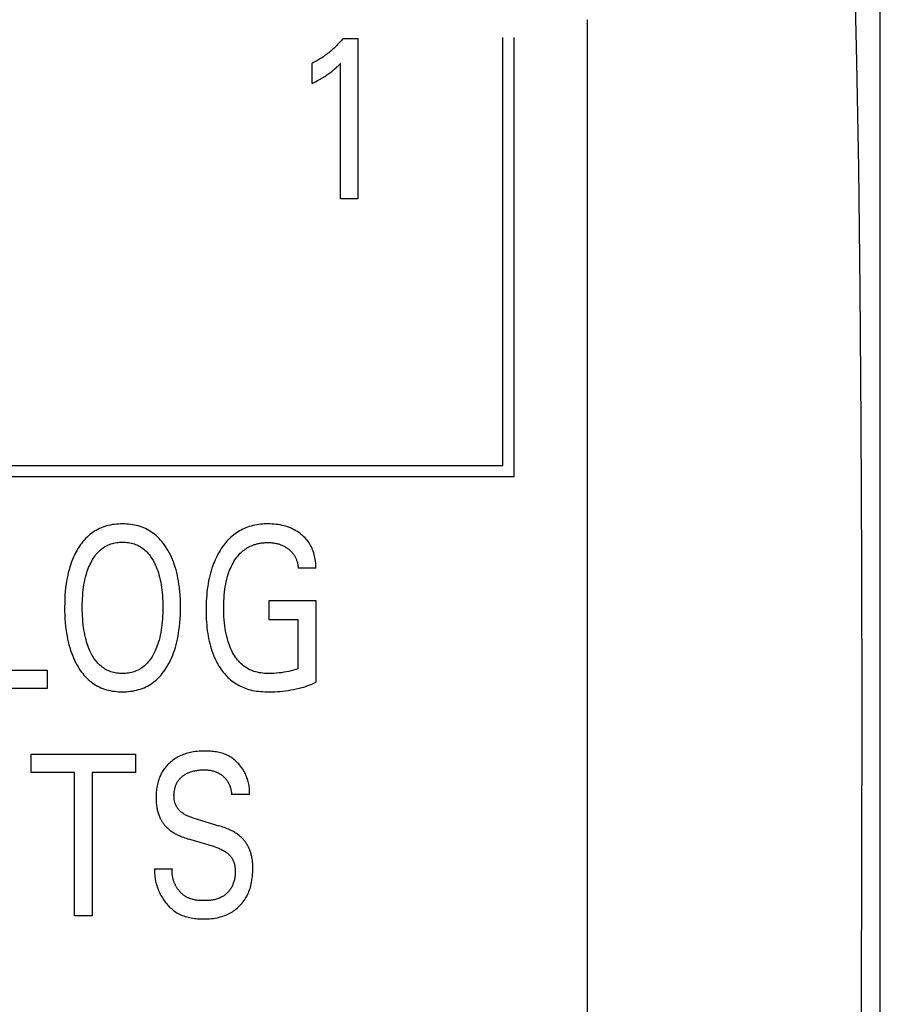
# Model space of a CAD drawing. Extents: x 0 to 594, y 0 to 420.
# Drawn here: x 154 to 163, y 305 to 314 of the extents above; entities that cross this region are included whole.
import ezdxf

# ---------------------------------------------------------------- set-up
doc = ezdxf.new("R2010")
doc.units = 0
doc.header["$LTSCALE"] = 32.67
doc.header["$MEASUREMENT"] = 0
doc.layers.add('20000_FRONT_O', color=7, linetype='CONTINUOUS')

msp = doc.modelspace()

# ---------------------------------------------------------------- linework, layer by layer
at = {"layer": '20000_FRONT_O', "color": 7, "linetype": 'Continuous'}
for p, q in [((162.68254, 295.07863), (162.68254, 319.57863)), ((159.78254, 299.79268), (159.78254, 314.30465)), ((157.36327, 314.11956), (157.50842, 314.11956)), ((157.50842, 314.11956), (157.50842, 312.52863)), ((158.94554, 309.88863), (158.94554, 314.12863)), ((159.05554, 309.77863), (159.05554, 314.12863)), ((157.05665, 313.67392), (157.05665, 313.87349)), ((157.33697, 312.52863), (157.33697, 313.87236)), ((157.50842, 312.52863), (157.33697, 312.52863)), ((147.59254, 309.88863), (158.94554, 309.88863)), ((147.48254, 309.77863), (159.05554, 309.77863)), ((157.09305, 308.87041), (156.91797, 308.87041)), ((156.63131, 308.36013), (156.63131, 308.55064)), ((156.63131, 308.55064), (157.09305, 308.55064)), ((157.09305, 308.55064), (157.09305, 307.741)), ((156.91797, 308.36013), (156.63131, 308.36013)), ((156.91797, 307.87594), (156.91797, 308.36013)), ((153.82638, 307.86006), (154.43054, 307.86006)), ((154.43054, 307.86006), (154.43054, 307.67863)), ((154.43054, 307.67863), (153.6513, 307.67863)), ((154.2727, 306.8472), (154.2727, 307.02863)), ((154.2727, 307.02863), (155.30595, 307.02863)), ((155.30595, 307.02863), (155.30595, 306.8472)), ((154.70179, 306.8472), (154.2727, 306.8472)), ((154.70179, 305.42863), (154.70179, 306.8472)), ((154.87687, 306.8472), (154.87687, 305.42863)), ((155.30595, 306.8472), (154.87687, 306.8472)), ((156.43536, 306.62835), (156.25756, 306.62835)), ((155.87293, 306.39815), (156.13056, 306.32105)), ((156.09246, 306.11013), (155.83482, 306.18724)), ((155.49555, 305.89241), (155.67154, 305.89241)), ((154.87687, 305.42863), (154.70179, 305.42863))]:
    msp.add_line(p, q, dxfattribs=at)
for points in [[(162.41114, 299.34412), (162.43365, 300.03651), (162.45381, 300.9347), (162.47102, 302.01096), (162.48483, 303.23542), (162.49488, 304.57504), (162.50089, 305.99316), (162.50267, 307.44979), (162.50018, 308.90206), (162.4935, 310.30896), (162.48281, 311.63196), (162.4684, 312.83541), (162.45063, 313.88615), (162.43002, 314.75208)], [(157.36327, 314.11956), (157.35451, 314.10907), (157.34562, 314.09869), (157.33658, 314.08843), (157.3274, 314.0783), (157.31809, 314.06828), (157.30865, 314.05839), (157.29907, 314.04863), (157.28936, 314.039), (157.27951, 314.0295), (157.26953, 314.02015), (157.25984, 314.01131), (157.25003, 314.0026), (157.2401, 313.99404), (157.23005, 313.98561), (157.21989, 313.97732), (157.20961, 313.96918), (157.19921, 313.96119), (157.1887, 313.95334), (157.17807, 313.94566), (157.16733, 313.93813), (157.15768, 313.93157), (157.14795, 313.92513), (157.13813, 313.91883), (157.12822, 313.91267), (157.11823, 313.90664), (157.10817, 313.90075), (157.09802, 313.89501), (157.08779, 313.8894), (157.07748, 313.88395), (157.06711, 313.87864), (157.05665, 313.87349)], [(157.05665, 313.67392), (157.06991, 313.68048), (157.08312, 313.68715), (157.09627, 313.69394), (157.10935, 313.70085), (157.12235, 313.70791), (157.13527, 313.71512), (157.14679, 313.72173), (157.15823, 313.72848), (157.16958, 313.73539), (157.18083, 313.74245), (157.19198, 313.74967), (157.20301, 313.75707), (157.21275, 313.76383), (157.22239, 313.77073), (157.23193, 313.77777), (157.24136, 313.78496), (157.25067, 313.7923), (157.25986, 313.79979), (157.26792, 313.80656), (157.27588, 313.81345), (157.28375, 313.82045), (157.29242, 313.8284), (157.30099, 313.83646), (157.30945, 313.84464), (157.3233, 313.8584), (157.33697, 313.87236)], [(155.61801, 307.89408), (155.63098, 307.91629), (155.64314, 307.93897), (155.65452, 307.96208), (155.66514, 307.98557), (155.67501, 308.00939), (155.68416, 308.03351), (155.6926, 308.05787), (155.7013, 308.08561), (155.70916, 308.11357), (155.71623, 308.14174), (155.72254, 308.17009), (155.72814, 308.19859), (155.73306, 308.22721), (155.73736, 308.25594), (155.74217, 308.29447), (155.74599, 308.3331), (155.74885, 308.37182), (155.75082, 308.4106), (155.75194, 308.44942), (155.75227, 308.48827), (155.75187, 308.52632), (155.75069, 308.56435), (155.74868, 308.60233), (155.74576, 308.64025), (155.74187, 308.67809), (155.73695, 308.71581), (155.73254, 308.74404), (155.72747, 308.77216), (155.72171, 308.80014), (155.71522, 308.82796), (155.70796, 308.85558), (155.6999, 308.88297), (155.69099, 308.9101), (155.6823, 308.93408), (155.67288, 308.95779), (155.66273, 308.98121), (155.65183, 309.00428), (155.64015, 309.02698), (155.62767, 309.04927), (155.61439, 309.07112), (155.60362, 309.08757), (155.59236, 309.10369), (155.5806, 309.11945), (155.56832, 309.1348), (155.55552, 309.14971), (155.5422, 309.16413), (155.52833, 309.17802), (155.51393, 309.19134), (155.49898, 309.20404), (155.48438, 309.21542), (155.46932, 309.2262), (155.45382, 309.23638), (155.43793, 309.24593), (155.42166, 309.25484), (155.40506, 309.2631), (155.38814, 309.27069), (155.37096, 309.27759), (155.35353, 309.2838), (155.33464, 309.28965), (155.31554, 309.29472), (155.29625, 309.29903), (155.2768, 309.3026), (155.25721, 309.30546), (155.23751, 309.30764), (155.21773, 309.30917), (155.1979, 309.31008), (155.17804, 309.31038), (155.15809, 309.3101), (155.13816, 309.30922), (155.11828, 309.30771), (155.09848, 309.30554), (155.07879, 309.30268), (155.05924, 309.29912), (155.03985, 309.29483), (155.02064, 309.28977), (155.00165, 309.28392), (154.9842, 309.27776), (154.96699, 309.2709), (154.95005, 309.26336), (154.93342, 309.25516), (154.91712, 309.24629), (154.90119, 309.23679), (154.88565, 309.22666), (154.87055, 309.2159), (154.8559, 309.20455), (154.84096, 309.1919), (154.82656, 309.17864), (154.8127, 309.16481), (154.79939, 309.15045), (154.78661, 309.1356), (154.77436, 309.12031), (154.76264, 309.10463), (154.75146, 309.08859), (154.74079, 309.07225), (154.73629, 309.06502)], [(157.09305, 308.87041), (157.09303, 308.88784), (157.09243, 308.90529), (157.09123, 308.92272), (157.08944, 308.94011), (157.08703, 308.95743), (157.084, 308.97466), (157.08034, 308.99178), (157.07602, 309.00875), (157.07158, 309.02383), (157.06661, 309.03875), (157.06108, 309.05347), (157.055, 309.06795), (157.04835, 309.08217), (157.04113, 309.09609), (157.03332, 309.10968), (157.02492, 309.1229), (157.01601, 309.13561), (157.00654, 309.14793), (156.99654, 309.15983), (156.98605, 309.17132), (156.97509, 309.18237), (156.9637, 309.19299), (156.95191, 309.20316), (156.93974, 309.21286), (156.9253, 309.22347), (156.91043, 309.23345), (156.89517, 309.2428), (156.87954, 309.25151), (156.86358, 309.2596), (156.84731, 309.26704), (156.83008, 309.27411), (156.81258, 309.28051), (156.79484, 309.28623), (156.77691, 309.29131), (156.75881, 309.29574), (156.74057, 309.29954), (156.7206, 309.303), (156.70052, 309.30575), (156.68036, 309.30783), (156.66012, 309.30928), (156.63984, 309.31012), (156.61952, 309.31038), (156.60066, 309.31012), (156.58181, 309.30937), (156.56299, 309.30811), (156.54421, 309.30632), (156.5255, 309.30397), (156.50689, 309.30104), (156.48838, 309.29752), (156.47001, 309.29338), (156.45179, 309.2886), (156.43375, 309.28317), (156.41714, 309.2775), (156.40072, 309.27126), (156.38453, 309.26444), (156.36857, 309.25706), (156.35288, 309.24913), (156.33748, 309.24066), (156.32239, 309.23165), (156.30764, 309.22212), (156.29324, 309.21208), (156.27923, 309.20152), (156.26494, 309.1899), (156.2511, 309.17776), (156.23769, 309.16513), (156.22472, 309.15203), (156.21219, 309.13851), (156.20009, 309.12458), (156.18842, 309.11028), (156.17718, 309.09564), (156.16636, 309.08069), (156.15596, 309.06545), (156.14461, 309.04777), (156.1338, 309.02978), (156.12352, 309.0115), (156.11374, 308.99294), (156.10448, 308.97413), (156.09571, 308.95509), (156.08743, 308.93583), (156.07963, 308.91637), (156.0723, 308.89674), (156.06376, 308.87191), (156.05592, 308.84685), (156.04876, 308.82158), (156.04224, 308.79614), (156.03634, 308.77054), (156.03104, 308.7448), (156.0263, 308.71895), (156.0221, 308.69301), (156.01794, 308.66333), (156.01443, 308.63359), (156.01153, 308.60377), (156.00922, 308.57391), (156.00748, 308.54402), (156.00627, 308.5141), (156.00558, 308.48417), (156.00537, 308.45425)], [(154.86417, 308.03469), (154.85594, 308.05201), (154.84825, 308.06959), (154.84109, 308.08739), (154.83444, 308.10541), (154.82826, 308.1236), (154.82256, 308.14195), (154.8173, 308.16043), (154.81096, 308.18518), (154.80534, 308.21008), (154.80039, 308.23513), (154.79608, 308.26029), (154.79235, 308.28554), (154.78917, 308.31087), (154.78615, 308.33996), (154.78376, 308.3691), (154.78196, 308.39829), (154.78073, 308.42751), (154.78002, 308.45675), (154.7798, 308.486), (154.78005, 308.51477), (154.78078, 308.54353), (154.78204, 308.57227), (154.78387, 308.60097), (154.7863, 308.62963), (154.78938, 308.65823), (154.79262, 308.68315), (154.79643, 308.70798), (154.80085, 308.73271), (154.8059, 308.75732), (154.81164, 308.78176), (154.8181, 308.80603), (154.82347, 308.82416), (154.8293, 308.84216), (154.8356, 308.86001), (154.84239, 308.87767), (154.84971, 308.89513), (154.85756, 308.91237), (154.86598, 308.92937), (154.87317, 308.94286), (154.88076, 308.95614), (154.88876, 308.96918), (154.89718, 308.98194), (154.90604, 308.99438), (154.91536, 309.00647), (154.92515, 309.01817), (154.93543, 309.02944), (154.94621, 309.04025), (154.95638, 309.04957), (154.96696, 309.05846), (154.97791, 309.0669), (154.98921, 309.07486), (155.00085, 309.08233), (155.01279, 309.08927), (155.02502, 309.09568), (155.03751, 309.10152), (155.05023, 309.10677), (155.06384, 309.11165), (155.07765, 309.11587), (155.09165, 309.11946), (155.10581, 309.12244), (155.1201, 309.12484), (155.13449, 309.12666), (155.14896, 309.12794), (155.16349, 309.1287), (155.17804, 309.12895), (155.19265, 309.12871), (155.20723, 309.12796), (155.22176, 309.12668), (155.23621, 309.12485), (155.25056, 309.12246), (155.26477, 309.11947), (155.27883, 309.11588), (155.2927, 309.11165), (155.30636, 309.10677), (155.31911, 309.10153), (155.33164, 309.09569), (155.3439, 309.0893), (155.35587, 309.08236), (155.36754, 309.07489), (155.37888, 309.06693), (155.38986, 309.05849), (155.40047, 309.04959), (155.41068, 309.04025), (155.42149, 309.02943), (155.43179, 309.01814), (155.44161, 309.00643), (155.45095, 308.99432), (155.45983, 308.98187), (155.46826, 308.96911), (155.47626, 308.95608), (155.48384, 308.94282), (155.49101, 308.92937), (155.49382, 308.92386)], [(156.91797, 307.87594), (156.89533, 307.86814), (156.87242, 307.86116), (156.84928, 307.85495), (156.82595, 307.84948), (156.80124, 307.84447), (156.77641, 307.84019), (156.75147, 307.83659), (156.72646, 307.8336), (156.69982, 307.83108), (156.67312, 307.8293), (156.64635, 307.82835), (156.61952, 307.82831), (156.60175, 307.82884), (156.584, 307.82987), (156.56628, 307.83145), (156.54864, 307.83364), (156.53112, 307.83649), (156.51375, 307.84007), (156.49657, 307.84442), (156.47961, 307.8496), (156.46592, 307.8545), (156.45243, 307.85999), (156.43916, 307.86604), (156.42616, 307.87264), (156.41343, 307.87979), (156.40102, 307.88746), (156.38895, 307.89564), (156.37723, 307.90432), (156.36592, 307.91348), (156.353, 307.92498), (156.34066, 307.93709), (156.3289, 307.94977), (156.31771, 307.96296), (156.30707, 307.97663), (156.29699, 307.99071), (156.28744, 308.00517), (156.27843, 308.01995), (156.26882, 308.03707), (156.25987, 308.05451), (156.25155, 308.07225), (156.24382, 308.09026), (156.23667, 308.1085), (156.23007, 308.12694), (156.224, 308.14556), (156.2166, 308.17087), (156.21006, 308.1964), (156.20432, 308.22213), (156.19932, 308.24803), (156.19501, 308.27405), (156.19134, 308.30016), (156.1878, 308.33063), (156.18501, 308.36117), (156.18292, 308.39176), (156.18149, 308.4224), (156.18068, 308.45306), (156.18045, 308.48373), (156.18076, 308.51357), (156.18163, 308.5434), (156.1831, 308.5732), (156.18525, 308.60295), (156.18811, 308.63265), (156.19174, 308.66227), (156.19556, 308.6879), (156.20005, 308.71344), (156.20525, 308.73883), (156.21121, 308.76406), (156.21798, 308.78907), (156.22561, 308.81384), (156.23196, 308.83235), (156.23885, 308.85068), (156.24629, 308.86878), (156.25432, 308.88664), (156.26294, 308.90423), (156.27217, 308.9215), (156.28205, 308.93845), (156.29119, 308.9529), (156.30084, 308.96703), (156.31101, 308.98079), (156.32171, 308.99413), (156.33294, 309.00701), (156.34472, 309.01937), (156.35705, 309.03118), (156.36995, 309.04239), (156.38121, 309.0513), (156.39286, 309.05975), (156.40484, 309.06771), (156.41715, 309.07518), (156.42974, 309.08214), (156.4426, 309.0886), (156.45568, 309.09452), (156.46897, 309.09991), (156.48244, 309.10476)], [(156.48244, 309.10476), (156.49123, 309.1076), (156.50011, 309.11022), (156.50905, 309.11262), (156.51806, 309.1148), (156.52712, 309.11677), (156.53623, 309.11853), (156.54539, 309.12009), (156.55459, 309.12144), (156.56382, 309.1226), (156.57307, 309.12356), (156.58235, 309.12433), (156.59163, 309.1249), (156.60093, 309.1253), (156.61023, 309.12551), (156.61952, 309.12555), (156.62847, 309.12541), (156.63741, 309.12511), (156.64634, 309.12462), (156.65524, 309.12394), (156.66412, 309.12306), (156.67297, 309.12197), (156.68179, 309.12066), (156.69058, 309.11912), (156.69882, 309.11745), (156.70702, 309.11557), (156.71518, 309.11348), (156.72328, 309.11118), (156.73132, 309.10866), (156.73929, 309.10594), (156.74718, 309.103), (156.75499, 309.09984), (156.76257, 309.09654), (156.77007, 309.09303), (156.77746, 309.08932), (156.78475, 309.0854), (156.79193, 309.08128), (156.79899, 309.07696), (156.80593, 309.07244), (156.81274, 309.06772), (156.81889, 309.06319), (156.82492, 309.0585), (156.83081, 309.05364), (156.83657, 309.04862), (156.84217, 309.04343), (156.84761, 309.03807), (156.85288, 309.03256), (156.85797, 309.02688), (156.86287, 309.02105), (156.86757, 309.01505), (156.87198, 309.00902), (156.87619, 309.00285), (156.8802, 308.99654), (156.88401, 308.9901), (156.88762, 308.98355), (156.89103, 308.97689), (156.89423, 308.97012), (156.89724, 308.96326), (156.90005, 308.95631), (156.90265, 308.94928), (156.90523, 308.94163), (156.90758, 308.9339), (156.9097, 308.92611), (156.91158, 308.91826), (156.91323, 308.91036), (156.91465, 308.90242), (156.91583, 308.89445), (156.91678, 308.88645), (156.91749, 308.87843), (156.91797, 308.87041)], [(154.73629, 309.06502), (154.72403, 309.0442), (154.7125, 309.02295), (154.70168, 309.00131), (154.69156, 308.97931), (154.68212, 308.957), (154.67333, 308.93442), (154.6652, 308.91161), (154.65639, 308.88439), (154.64842, 308.85692), (154.64125, 308.82924), (154.63485, 308.80138), (154.62917, 308.77336), (154.62418, 308.7452), (154.61984, 308.71695), (154.61498, 308.67903), (154.61114, 308.64101), (154.60826, 308.6029), (154.60627, 308.56472), (154.60511, 308.52651), (154.60472, 308.48827), (154.60505, 308.44941), (154.60617, 308.41056), (154.60812, 308.37176), (154.61096, 308.33303), (154.61474, 308.29437), (154.61954, 308.25581), (154.62381, 308.22704), (154.62872, 308.19836), (154.6343, 308.1698), (154.64057, 308.1414), (154.64759, 308.11317), (154.65538, 308.08515), (154.66399, 308.05737), (154.67233, 308.03295), (154.68136, 308.00877), (154.69113, 307.98488), (154.70165, 307.96132), (154.71296, 307.93811), (154.72509, 307.91531), (154.73807, 307.89295), (154.74867, 307.87605), (154.75979, 307.85947), (154.77146, 307.84327), (154.78366, 307.82748), (154.79642, 307.81215), (154.80973, 307.79732), (154.8236, 307.78303), (154.83805, 307.76932), (154.85308, 307.75624), (154.86774, 307.74455), (154.88289, 307.73346), (154.89849, 307.723), (154.9145, 307.71318), (154.93091, 307.70401), (154.94767, 307.69552), (154.96475, 307.68771), (154.98211, 307.68061), (154.99974, 307.67422), (155.0189, 307.66817), (155.0383, 307.66294), (155.05789, 307.6585), (155.07765, 307.65483), (155.09756, 307.65188), (155.11758, 307.64964), (155.13769, 307.64808), (155.15785, 307.64717), (155.17804, 307.64688), (155.19819, 307.64719), (155.21831, 307.64812), (155.23838, 307.6497), (155.25836, 307.65195), (155.27822, 307.65491), (155.29794, 307.6586), (155.31749, 307.66305), (155.33683, 307.66829), (155.35595, 307.67435), (155.37357, 307.68076), (155.39094, 307.6879), (155.40802, 307.69574), (155.42478, 307.70427), (155.44118, 307.71348), (155.4572, 307.72335), (155.47279, 307.73386), (155.48794, 307.745), (155.5026, 307.75675), (155.51768, 307.76993), (155.53218, 307.78374), (155.54611, 307.79813), (155.55947, 307.81306), (155.57227, 307.82848), (155.58452, 307.84434), (155.59622, 307.86059), (155.60739, 307.87719), (155.61801, 307.89408)], [(155.49382, 308.92386), (155.50291, 308.9049), (155.51134, 308.88562), (155.51913, 308.86605), (155.5263, 308.84624), (155.53288, 308.82622), (155.53889, 308.80603), (155.54536, 308.78174), (155.5511, 308.75729), (155.55616, 308.73269), (155.56057, 308.70796), (155.56437, 308.68314), (155.56762, 308.65823), (155.57069, 308.62963), (155.57312, 308.60098), (155.57494, 308.57227), (155.5762, 308.54353), (155.57694, 308.51477), (155.57719, 308.486), (155.57698, 308.45667), (155.57628, 308.42734), (155.57504, 308.39804), (155.57324, 308.36877), (155.57085, 308.33954), (155.56782, 308.31036), (155.56464, 308.28503), (155.56091, 308.25976), (155.5566, 308.23459), (155.55165, 308.20955), (155.54603, 308.18465), (155.5397, 308.15993), (155.53446, 308.14154), (155.52877, 308.12329), (155.52261, 308.10519), (155.51596, 308.08726), (155.50879, 308.06952), (155.50109, 308.05199), (155.49283, 308.03469), (155.48566, 308.02078), (155.47809, 308.00707), (155.4701, 307.99361), (155.46167, 307.98042), (155.45278, 307.96755), (155.44341, 307.95504), (155.43356, 307.94293), (155.42319, 307.93125), (155.41229, 307.92003), (155.40208, 307.91043), (155.39145, 307.90125), (155.38042, 307.89254), (155.36903, 307.8843), (155.3573, 307.87658), (155.34524, 307.86938), (155.33288, 307.86275), (155.32025, 307.85669), (155.30736, 307.85124), (155.29363, 307.84621), (155.27967, 307.84184), (155.26552, 307.83813), (155.25119, 307.83504), (155.23673, 307.83256), (155.22216, 307.83067), (155.2075, 307.82934), (155.19279, 307.82857), (155.17804, 307.82831), (155.16331, 307.82857), (155.14861, 307.82935), (155.13396, 307.83067), (155.1194, 307.83256), (155.10494, 307.83504), (155.09063, 307.83813), (155.07649, 307.84184), (155.06254, 307.84621), (155.04882, 307.85124), (155.03597, 307.85668), (155.02337, 307.86273), (155.01104, 307.86936), (154.99901, 307.87655), (154.98731, 307.88427), (154.97596, 307.89251), (154.96497, 307.90123), (154.95438, 307.91041), (154.9442, 307.92003), (154.93334, 307.93127), (154.92302, 307.94298), (154.91321, 307.95512), (154.9039, 307.96765), (154.89506, 307.98053), (154.88669, 307.99372), (154.87876, 308.00717), (154.87126, 308.02084), (154.86417, 308.03469)], [(156.00537, 308.45425), (156.00562, 308.42532), (156.00632, 308.39638), (156.00752, 308.36745), (156.00924, 308.33854), (156.01152, 308.30967), (156.01438, 308.28086), (156.01787, 308.2521), (156.022, 308.22343), (156.02615, 308.19856), (156.03085, 308.17379), (156.03611, 308.14913), (156.04197, 308.12461), (156.04845, 308.10025), (156.05558, 308.07608), (156.06339, 308.05212), (156.0719, 308.02839), (156.07916, 308.00975), (156.0869, 307.99129), (156.09511, 307.97304), (156.10382, 307.95501), (156.11302, 307.93724), (156.12274, 307.91974), (156.13298, 307.90254), (156.14374, 307.88567), (156.15505, 307.86913), (156.16524, 307.85517), (156.17584, 307.8415), (156.18685, 307.82816), (156.19826, 307.81515), (156.21006, 307.80252), (156.22227, 307.79027), (156.23487, 307.77844), (156.24786, 307.76704), (156.26123, 307.75611), (156.275, 307.74566), (156.28878, 307.73596), (156.30291, 307.72675), (156.31736, 307.71803), (156.33211, 307.70982), (156.34713, 307.70213), (156.3624, 307.69495), (156.37791, 307.6883), (156.39362, 307.68218), (156.40952, 307.6766), (156.42559, 307.67157), (156.44523, 307.66622), (156.46505, 307.66163), (156.48504, 307.65776), (156.50515, 307.65456), (156.52537, 307.65198), (156.54567, 307.64997), (156.56603, 307.64848), (156.58642, 307.64747), (156.60682, 307.64688), (156.6332, 307.64668), (156.65954, 307.64709), (156.68585, 307.64808), (156.71212, 307.64962), (156.73835, 307.6517), (156.76453, 307.65428), (156.79067, 307.65734), (156.81795, 307.66104), (156.84515, 307.66529), (156.87226, 307.67013), (156.89924, 307.67562), (156.92608, 307.68179), (156.95275, 307.68871), (156.97334, 307.69463), (156.9938, 307.70104), (157.01409, 307.70795), (157.03418, 307.71539), (157.05406, 307.72337), (157.07369, 307.7319), (157.09305, 307.741)], [(156.43536, 306.62835), (156.43619, 306.64134), (156.43654, 306.65438), (156.43641, 306.66744), (156.43581, 306.68051), (156.43476, 306.69358), (156.43325, 306.70664), (156.4313, 306.71966), (156.42891, 306.73264), (156.42609, 306.74556), (156.42285, 306.75841), (156.41919, 306.77117), (156.41513, 306.78382), (156.41066, 306.79636), (156.4058, 306.80877), (156.40056, 306.82104), (156.39494, 306.83314), (156.38895, 306.84508), (156.3826, 306.85682), (156.37589, 306.86837), (156.3689, 306.87961), (156.36156, 306.89062), (156.3539, 306.90139), (156.34592, 306.9119), (156.33762, 306.92214), (156.32902, 306.93209), (156.32012, 306.94174), (156.31092, 306.95106), (156.30144, 306.96006), (156.29169, 306.9687), (156.28166, 306.97698), (156.27137, 306.98488), (156.26083, 306.99238), (156.25003, 306.99948), (156.239, 307.00615), (156.22773, 307.01238), (156.21506, 307.01871), (156.20213, 307.02452), (156.18897, 307.0298), (156.1756, 307.0346), (156.16202, 307.03891), (156.14827, 307.04277), (156.13436, 307.04619), (156.12031, 307.04919), (156.10614, 307.05178), (156.09188, 307.054), (156.07753, 307.05585), (156.06312, 307.05736), (156.04867, 307.05854), (156.0342, 307.05941), (156.01973, 307.06), (156.00527, 307.06031), (155.99086, 307.06038), (155.97259, 307.06012), (155.95442, 307.05946), (155.93633, 307.05836), (155.91832, 307.0568), (155.90039, 307.05475), (155.88254, 307.05217), (155.86476, 307.04904), (155.8507, 307.04614), (155.83669, 307.04287), (155.82277, 307.03922), (155.80895, 307.03518), (155.79524, 307.03075), (155.78167, 307.02591), (155.76825, 307.02067), (155.755, 307.01502), (155.74257, 307.00926), (155.73032, 307.00312), (155.71828, 306.99659), (155.70645, 306.98969), (155.69484, 306.98242), (155.68349, 306.97476), (155.67239, 306.96673), (155.66156, 306.95833), (155.65182, 306.95023), (155.64234, 306.94183), (155.63314, 306.93313), (155.62421, 306.92413), (155.61559, 306.91485), (155.60728, 306.90529), (155.59929, 306.89546), (155.59163, 306.88537), (155.58433, 306.87504), (155.57739, 306.86446), (155.57063, 306.85331), (155.56426, 306.84192), (155.55828, 306.83033), (155.55269, 306.81854), (155.54747, 306.80657), (155.54263, 306.79443), (155.53816, 306.78216), (155.53405, 306.76976), (155.5303, 306.75724), (155.5269, 306.74464), (155.5234, 306.73002), (155.52036, 306.71531), (155.51774, 306.70053), (155.51553, 306.68568), (155.51372, 306.67079), (155.51229, 306.65586), (155.51123, 306.64091)], [(155.87293, 306.39815), (155.86386, 306.40096), (155.85483, 306.40395), (155.84585, 306.40714), (155.83695, 306.41054), (155.82813, 306.41416), (155.81941, 306.41802), (155.81081, 306.42214), (155.80235, 306.42651), (155.79403, 306.43116), (155.78587, 306.43611), (155.7779, 306.44135), (155.77011, 306.44691), (155.76426, 306.45142), (155.75855, 306.45612), (155.75299, 306.46101), (155.74758, 306.46608), (155.74236, 306.47132), (155.73732, 306.47674), (155.73249, 306.48233), (155.72787, 306.48807), (155.72347, 306.49398), (155.71932, 306.50004), (155.71542, 306.50626), (155.71178, 306.51261), (155.70843, 306.51911), (155.70527, 306.52594), (155.70241, 306.53291), (155.69984, 306.53999), (155.69755, 306.54718), (155.69553, 306.55447), (155.69377, 306.56184), (155.69226, 306.56928), (155.69099, 306.57678), (155.68994, 306.58432), (155.68912, 306.59191), (155.68851, 306.59951), (155.68809, 306.60713), (155.68787, 306.61474), (155.68783, 306.6235), (155.68804, 306.63225), (155.6885, 306.64096), (155.68921, 306.64965), (155.69018, 306.65829), (155.69141, 306.6669), (155.69291, 306.67545), (155.69468, 306.68396), (155.69673, 306.69241), (155.69905, 306.70079), (155.70135, 306.70817), (155.70388, 306.71548), (155.70664, 306.72271), (155.70963, 306.72984), (155.71285, 306.73687), (155.71632, 306.74379), (155.72002, 306.75056), (155.72397, 306.7572), (155.72817, 306.76367), (155.73262, 306.76996), (155.7373, 306.77605), (155.74222, 306.78195), (155.74736, 306.78766), (155.75272, 306.79318), (155.75827, 306.79851), (155.76401, 306.80365), (155.76992, 306.8086), (155.77599, 306.81335), (155.78221, 306.8179), (155.78856, 306.82225), (155.79635, 306.82722), (155.80431, 306.83191), (155.81241, 306.83632), (155.82066, 306.84045), (155.82903, 306.84431), (155.83752, 306.8479), (155.84611, 306.85123), (155.85551, 306.85453), (155.865, 306.85755), (155.87458, 306.86028), (155.88423, 306.86274), (155.89396, 306.86494), (155.90373, 306.8669), (155.91355, 306.86862), (155.92451, 306.87027), (155.93552, 306.87164), (155.94655, 306.87273), (155.9576, 306.87356), (155.96867, 306.87411), (155.97976, 306.8744), (155.99086, 306.87441), (156.00028, 306.87422), (156.0097, 306.87381), (156.0191, 306.87317), (156.02848, 306.87229), (156.03783, 306.87115), (156.04713, 306.86972), (156.05637, 306.86799), (156.06644, 306.86573), (156.07641, 306.86308), (156.08627, 306.86006)], [(156.08627, 306.86006), (156.09212, 306.85807), (156.09793, 306.85593), (156.10369, 306.85366), (156.10939, 306.85126), (156.11504, 306.84871), (156.12004, 306.84631), (156.12499, 306.84381), (156.12989, 306.84119), (156.13473, 306.83847), (156.13951, 306.83565), (156.14423, 306.83272), (156.14888, 306.82969), (156.15348, 306.82656), (156.158, 306.82333), (156.16246, 306.82001), (156.16685, 306.81658), (156.17101, 306.81319), (156.1751, 306.80971), (156.17911, 306.80614), (156.18305, 306.80249), (156.1869, 306.79875), (156.19067, 306.79493), (156.19436, 306.79103), (156.19795, 306.78705), (156.20145, 306.78298), (156.20484, 306.77884), (156.20814, 306.77461), (156.21134, 306.77031), (156.21442, 306.76593), (156.2174, 306.76147), (156.22027, 306.75693), (156.22303, 306.75232), (156.22568, 306.74765), (156.22822, 306.74291), (156.23065, 306.73812), (156.23297, 306.73327), (156.23519, 306.72837), (156.23729, 306.72342), (156.23929, 306.71842), (156.24119, 306.71338), (156.24298, 306.7083), (156.24466, 306.70319), (156.24638, 306.69757), (156.24797, 306.69193), (156.24944, 306.68625), (156.25079, 306.68054), (156.25201, 306.67481), (156.25312, 306.66905), (156.25411, 306.66327), (156.25497, 306.65748), (156.25572, 306.65167), (156.25636, 306.64585), (156.25687, 306.64002), (156.25727, 306.63418), (156.25756, 306.62835)], [(155.51123, 306.64091), (155.51055, 306.6269), (155.51017, 306.61289), (155.51006, 306.59886), (155.51017, 306.58764), (155.51047, 306.57641), (155.51095, 306.56519), (155.51163, 306.55398), (155.51253, 306.54278), (155.51365, 306.53161), (155.515, 306.52046), (155.51659, 306.50934), (155.51844, 306.49827), (155.52055, 306.48723), (155.52265, 306.47747), (155.52496, 306.46776), (155.52751, 306.45811), (155.53028, 306.44852), (155.53329, 306.43899), (155.53653, 306.42955), (155.54002, 306.4202), (155.54376, 306.41094), (155.54775, 306.40178), (155.55199, 306.39274), (155.55582, 306.38512), (155.55984, 306.37759), (155.56405, 306.37017), (155.56844, 306.36285), (155.57303, 306.35565), (155.57779, 306.34858), (155.58275, 306.34164), (155.58789, 306.33485), (155.59321, 306.3282), (155.59872, 306.32171), (155.60441, 306.31538), (155.61116, 306.30832), (155.61814, 306.30148), (155.62532, 306.29486), (155.63271, 306.28846), (155.64027, 306.28226), (155.64799, 306.27626), (155.65587, 306.27046), (155.66388, 306.26485), (155.67304, 306.25876), (155.68235, 306.2529), (155.69179, 306.24727), (155.70136, 306.24184), (155.71104, 306.23663), (155.72083, 306.23161), (155.73071, 306.22678), (155.74068, 306.22214), (155.75382, 306.21634), (155.76708, 306.21083), (155.78044, 306.2056), (155.79391, 306.20064), (155.80748, 306.19593), (155.82112, 306.19147), (155.83483, 306.18724)], [(156.46876, 305.87774), (156.46893, 305.90035), (156.46877, 305.91185), (156.46843, 305.92336), (156.4679, 305.93486), (156.46718, 305.94635), (156.46623, 305.95783), (156.46506, 305.96929), (156.46365, 305.98071), (156.46198, 305.9921), (156.46005, 306.00345), (156.45784, 306.01475), (156.45584, 306.02386), (156.45364, 306.03293), (156.45125, 306.04195), (156.44866, 306.05091), (156.44586, 306.05981), (156.44285, 306.06864), (156.43963, 306.07739), (156.4362, 306.08607), (156.43255, 306.09465), (156.42867, 306.10313), (156.42458, 306.11152), (156.4205, 306.11933), (156.41623, 306.12704), (156.41175, 306.13464), (156.40708, 306.14212), (156.40222, 306.14948), (156.39717, 306.15671), (156.39193, 306.1638), (156.3865, 306.17074), (156.3809, 306.17753), (156.37511, 306.18417), (156.36914, 306.19064), (156.36215, 306.19779), (156.35495, 306.20472), (156.34755, 306.21144), (156.33996, 306.21795), (156.33219, 306.22425), (156.32426, 306.23034), (156.31618, 306.23623), (156.30796, 306.24192), (156.29847, 306.24815), (156.28884, 306.25413), (156.27906, 306.25988), (156.26915, 306.2654), (156.25912, 306.2707), (156.24899, 306.27579), (156.23875, 306.28069), (156.22843, 306.28539), (156.21475, 306.29129), (156.20096, 306.2969), (156.18705, 306.30222), (156.17304, 306.30728), (156.15895, 306.3121), (156.14479, 306.31668), (156.13056, 306.32105)], [(156.09246, 306.11013), (156.10229, 306.1071), (156.11208, 306.10388), (156.12182, 306.10046), (156.13148, 306.09683), (156.14105, 306.09296), (156.15052, 306.08885), (156.15987, 306.08447), (156.16909, 306.07982), (156.17816, 306.07487), (156.18707, 306.06961), (156.1958, 306.06402), (156.20434, 306.0581), (156.21068, 306.05337), (156.21688, 306.04843), (156.22293, 306.0433), (156.22881, 306.03798), (156.23451, 306.03247), (156.24, 306.02678), (156.24528, 306.0209), (156.25032, 306.01485), (156.25512, 306.00863), (156.25965, 306.00224), (156.26389, 305.99569), (156.26784, 305.98898), (156.27147, 305.98212), (156.27507, 305.97445), (156.27829, 305.9666), (156.28115, 305.95861), (156.28368, 305.95048), (156.28588, 305.94223), (156.28777, 305.93387), (156.28939, 305.92542), (156.29073, 305.91688), (156.29184, 305.90828), (156.29271, 305.89962), (156.29337, 305.89093), (156.29385, 305.88221), (156.29417, 305.87241), (156.29427, 305.86261), (156.29414, 305.85282), (156.29377, 305.84304), (156.29315, 305.83329), (156.29228, 305.82357), (156.29115, 305.8139), (156.28975, 305.80429), (156.28807, 305.79474), (156.28611, 305.78527), (156.28385, 305.77588), (156.2813, 305.76658), (156.27844, 305.7574), (156.27527, 305.74832), (156.27177, 305.73937), (156.26795, 305.73056), (156.26378, 305.72189), (156.25927, 305.71338), (156.25521, 305.70634), (156.25091, 305.69943), (156.24637, 305.69265), (156.24161, 305.68601), (156.23662, 305.67951), (156.23143, 305.67318), (156.22604, 305.667), (156.22045, 305.661), (156.21467, 305.65517), (156.20871, 305.64953), (156.20259, 305.64409), (156.1963, 305.63885), (156.18985, 305.63382), (156.18326, 305.629), (156.17652, 305.62441), (156.16966, 305.62006), (156.16266, 305.61594), (156.15556, 305.61208), (156.14625, 305.60748), (156.13678, 305.60329), (156.12715, 305.59949), (156.11738, 305.59607), (156.10748, 305.593), (156.09745, 305.59028), (156.08732, 305.58789), (156.07709, 305.58581), (156.06678, 305.58402), (156.0564, 305.58251), (156.04595, 305.58125), (156.03546, 305.58025), (156.02493, 305.57947), (156.01438, 305.5789), (156.00381, 305.57853), (155.99325, 305.57834), (155.98269, 305.57831), (155.97085, 305.57846), (155.95905, 305.57882), (155.9473, 305.57941), (155.93559, 305.58026), (155.92395, 305.58139), (155.91237, 305.58283), (155.90086, 305.5846), (155.88944, 305.58673), (155.8781, 305.58924), (155.86686, 305.59216), (155.85571, 305.5955)], [(155.49555, 305.89241), (155.49513, 305.87746), (155.4952, 305.86248), (155.49575, 305.84749), (155.49679, 305.8325), (155.4983, 305.81753), (155.50027, 305.80259), (155.50271, 305.78769), (155.5056, 305.77285), (155.50894, 305.75807), (155.51272, 305.74338), (155.51695, 305.72879), (155.5216, 305.7143), (155.52668, 305.69994), (155.53218, 305.68572), (155.5381, 305.67165), (155.54443, 305.65773), (155.55116, 305.644), (155.55828, 305.63046), (155.5658, 305.61712), (155.57299, 305.60515), (155.58049, 305.59338), (155.58831, 305.58183), (155.59643, 305.57051), (155.60486, 305.55943), (155.61358, 305.54862), (155.6226, 305.53809), (155.63192, 305.52785), (155.64152, 305.51794), (155.6514, 305.50835), (155.66157, 305.49911), (155.67201, 305.49024), (155.68272, 305.48175), (155.69369, 305.47365), (155.70493, 305.46598), (155.71643, 305.45873), (155.72818, 305.45194), (155.74169, 305.44485), (155.7555, 305.43833), (155.76957, 305.43237), (155.7839, 305.42694), (155.79845, 305.42203), (155.81321, 305.41761), (155.82815, 305.41368), (155.84325, 305.41021), (155.85849, 305.40719), (155.87384, 305.4046), (155.88929, 305.40241), (155.90481, 305.40061), (155.92038, 305.39919), (155.93597, 305.39813), (155.95157, 305.3974), (155.96715, 305.39699), (155.98269, 305.39688), (156.00185, 305.39715), (156.02092, 305.39788), (156.03989, 305.39912), (156.05877, 305.40089), (156.07755, 305.40323), (156.09624, 305.40616), (156.11483, 305.40973), (156.12945, 305.41301), (156.14398, 305.41672), (156.15841, 305.42086), (156.17271, 305.42543), (156.18687, 305.43045), (156.20086, 305.43593), (156.21465, 305.44187), (156.22823, 305.44828), (156.24098, 305.45486), (156.2535, 305.46186), (156.26577, 305.46928), (156.27778, 305.47713), (156.28951, 305.48538), (156.30094, 305.49404), (156.31207, 305.5031), (156.32288, 305.51254), (156.33344, 305.52247), (156.34365, 305.53278), (156.35349, 305.54344), (156.36295, 305.55445), (156.37201, 305.56579), (156.38065, 305.57744), (156.38888, 305.58938), (156.39667, 305.6016), (156.40402, 305.61409), (156.41132, 305.62764), (156.41812, 305.64144), (156.42443, 305.65547), (156.43026, 305.66972), (156.43562, 305.68416), (156.44054, 305.69876), (156.44501, 305.71352), (156.44906, 305.72839), (156.4527, 305.74336), (156.45672, 305.76234), (156.46013, 305.78142), (156.46295, 305.80058), (156.46521, 305.81982), (156.46691, 305.8391), (156.46809, 305.85842), (156.46876, 305.87774)], [(155.85571, 305.5955), (155.84955, 305.59756), (155.84344, 305.59978), (155.83739, 305.60215), (155.83139, 305.60467), (155.82547, 305.60736), (155.81962, 305.6102), (155.81386, 305.61321), (155.80849, 305.61621), (155.80321, 305.61935), (155.79801, 305.62263), (155.7929, 305.62605), (155.78787, 305.6296), (155.78293, 305.63328), (155.77808, 305.63709), (155.77332, 305.64102), (155.76864, 305.64507), (155.76406, 305.64924), (155.75958, 305.65352), (155.75518, 305.65791), (155.75088, 305.66241), (155.74668, 305.66701), (155.74257, 305.67171), (155.73856, 305.67651), (155.73465, 305.6814), (155.73084, 305.68637), (155.72713, 305.69144), (155.72353, 305.69658), (155.72002, 305.7018), (155.71662, 305.7071), (155.71333, 305.71247), (155.71014, 305.71791), (155.70705, 305.72344), (155.70407, 305.72902), (155.7012, 305.73467), (155.69844, 305.74037), (155.6958, 305.74613), (155.69327, 305.75193), (155.69087, 305.75779), (155.68858, 305.76368), (155.68642, 305.76962), (155.68438, 305.7756), (155.68247, 305.78161), (155.68068, 305.78766), (155.67902, 305.79373), (155.6775, 305.79983), (155.6761, 305.80595), (155.67485, 305.8121), (155.67372, 305.81826), (155.67274, 305.82443), (155.6719, 305.83062), (155.67119, 305.83681), (155.67063, 305.84301), (155.67022, 305.84921), (155.66995, 305.85541), (155.66984, 305.8616), (155.66987, 305.86779), (155.67005, 305.87397), (155.67039, 305.88014), (155.67089, 305.88628), (155.67154, 305.89241)]]:
    msp.add_lwpolyline(points, dxfattribs=at)

doc.saveas('drawing.dxf')
